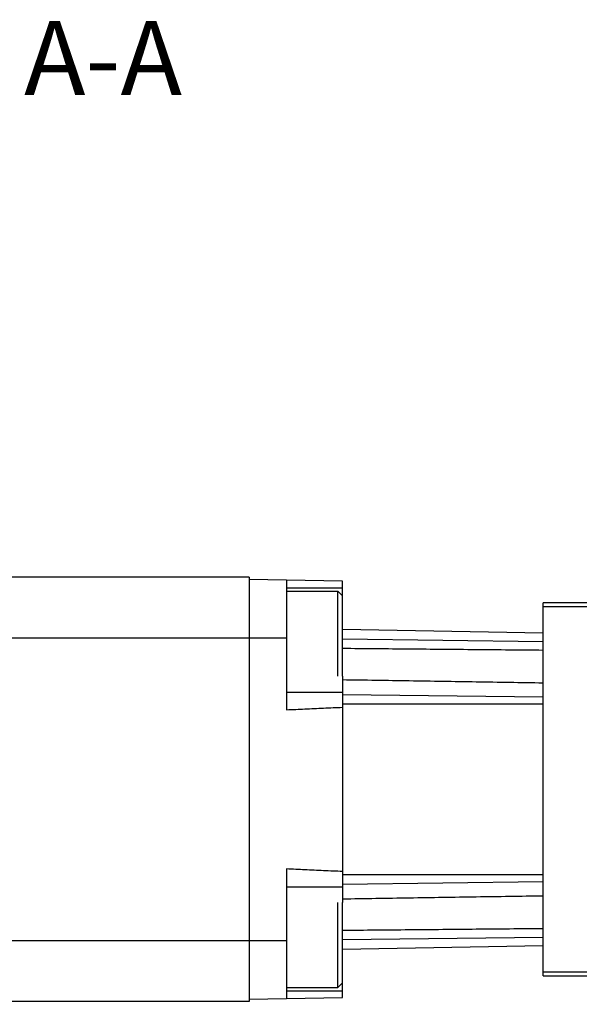
# Model space of a CAD drawing. Units: inches. Extents: x 0 to 17, y 0 to 23.2.
# Drawn here: x 10 to 11.2, y 16.5 to 18.6 of the extents above; entities that cross this region are included whole.
import ezdxf

# ---------------------------------------------------------------- set-up
doc = ezdxf.new("R2010")
doc.units = ezdxf.units.IN
doc.header["$LTSCALE"] = 0.935
doc.header["$MEASUREMENT"] = 0
doc.header["$PDMODE"] = 3
doc.header["$PDSIZE"] = 0.3125
doc.layers.get('0').update_dxf_attribs({"linetype": 'CONTINUOUS'})
doc.layers.get('Defpoints').update_dxf_attribs({"linetype": 'CONTINUOUS'})
doc.styles.get("Standard").update_dxf_attribs({"font": 'txt', "width": 0.75})
doc.dimstyles.new('DIMSTYLE_1', dxfattribs={"dimtxt": 0.15625, "dimasz": 0.1875, "dimexe": 0.18, "dimexo": 0.0625, "dimgap": 0.09, "dimtad": 0, "dimtih": 1, "dimtoh": 1, "dimdec": 1, "dimlfac": 2, "dimzin": 4, "dimdsep": 46, "dimtxsty": 'STANDARD', "dimblk": '_FILLED', "dimblk1": '_FILLED', "dimblk2": '_FILLED', "dimcen": 0.09, "dimadec": 0, "dimazin": 0, "dimtp": 0.1, "dimtm": 0.1, "dimtfac": 1, "dimtdec": 1, "dimtofl": 0, "dimtmove": 0, "dimatfit": 3, "dimldrblk": '_FILLED', "dimfxl": 1, "dimtolj": 1, "dimtzin": 4, "dimarcsym": 0})

# ---------------------------------------------------------------- blocks, each defined once
blk = doc.blocks.new('_FILLED')
at = {"color": 0, "linetype": 'ByBlock'}
blk.add_solid([(0, 0), (-1, 0.167), (-1, -0.167)], dxfattribs=at)
blk = doc.blocks.new('*D30')
at = {"color": 0, "linetype": 'Continuous', "lineweight": -2}
for p, q in [((5.2134, 16.7597), (5.2134, 15.2693)), ((12.9203, 16.4528), (12.9203, 15.2693)), ((5.4009, 15.4493), (8.5947, 15.4493)), ((12.7328, 15.4493), (9.0872, 15.4493))]:
    blk.add_line(p, q, dxfattribs=at)
at = {"layer": 'Defpoints', "color": 0, "linetype": 'Continuous'}
for p in [(5.2134, 16.8222), (12.9203, 16.5153), (5.2134, 15.4493)]:
    blk.add_point(p, dxfattribs=at)
at = {"color": 0, "linetype": 'Continuous', "lineweight": -2, "xscale": 0.1875, "yscale": 0.1875, "zscale": 0.1875, "rotation": 180}
blk.add_blockref('_FILLED', (5.2134, 15.4493), dxfattribs=at)
at = {"color": 0, "linetype": 'Continuous', "lineweight": -2, "xscale": 0.1875, "yscale": 0.1875, "zscale": 0.1875}
blk.add_blockref('_FILLED', (12.9203, 15.4493), dxfattribs=at)
at = {"color": 0, "linetype": 'Continuous', "insert": (8.841, 15.4493), "char_height": 0.15625, "attachment_point": 5}
blk.add_mtext('\\A1;L7+', dxfattribs=at)
blk = doc.blocks.new('*D43')
at = {"color": 0, "linetype": 'Continuous', "lineweight": -2}
for p, q in [((5.6465, 16.7711), (5.6465, 15.579)), ((10.5284, 16.3911), (10.5284, 15.579)), ((5.834, 15.759), (7.2171, 15.759)), ((10.3409, 15.759), (7.7096, 15.759))]:
    blk.add_line(p, q, dxfattribs=at)
at = {"layer": 'Defpoints', "color": 0, "linetype": 'Continuous'}
for p in [(5.6465, 16.8336), (10.5284, 16.4536), (5.6465, 15.759)]:
    blk.add_point(p, dxfattribs=at)
at = {"color": 0, "linetype": 'Continuous', "lineweight": -2, "xscale": 0.1875, "yscale": 0.1875, "zscale": 0.1875, "rotation": 180}
blk.add_blockref('_FILLED', (5.6465, 15.759), dxfattribs=at)
at = {"color": 0, "linetype": 'Continuous', "lineweight": -2, "xscale": 0.1875, "yscale": 0.1875, "zscale": 0.1875}
blk.add_blockref('_FILLED', (10.5284, 15.759), dxfattribs=at)
at = {"color": 0, "linetype": 'Continuous', "insert": (7.4634, 15.759), "char_height": 0.15625, "attachment_point": 5}
blk.add_mtext('\\A1;ZJ+', dxfattribs=at)

msp = doc.modelspace()

# ---------------------------------------------------------------- linework, layer by layer
at = {"linetype": 'Continuous'}
for p, q in [((10.52837, 17.38462), (10.01656, 17.38462)), ((10.52837, 17.38462), (10.52837, 16.48895)), ((10.72522, 17.37626), (10.52837, 17.3797)), ((10.60711, 17.37832), (10.60711, 17.10484)), ((10.72522, 17.17558), (10.72522, 17.37626)), ((10.60711, 17.36223), (10.72522, 17.36223)), ((10.60711, 17.35509), (10.71538, 17.35509)), ((10.71538, 17.35509), (10.72522, 17.34525)), ((10.71538, 17.17558), (10.71538, 17.35509)), ((11.47325, 17.33048), (11.14845, 17.33048)), ((11.14845, 16.54308), (11.14845, 17.33048)), ((11.14845, 17.32253), (11.47325, 17.32253)), ((11.14845, 17.26651), (10.72522, 17.2739)), ((10.01656, 17.25667), (10.60711, 17.25667)), ((10.72522, 17.25444), (11.14845, 17.24921)), ((10.72522, 17.17558), (10.72522, 16.69799)), ((10.60711, 17.14221), (10.72522, 17.14221)), ((11.14845, 17.13132), (10.72522, 17.13655)), ((10.72522, 17.1174), (11.14845, 17.1174)), ((10.60711, 16.76873), (10.60711, 16.49525)), ((11.14845, 16.75616), (10.72522, 16.75616)), ((10.60711, 16.73136), (10.72522, 16.73136)), ((10.72522, 16.73702), (11.14845, 16.74224)), ((10.71538, 16.51848), (10.71538, 16.69798)), ((10.72522, 16.49731), (10.72522, 16.69798)), ((10.60711, 16.6169), (10.01656, 16.6169)), ((11.14845, 16.62436), (10.72522, 16.61913)), ((10.72522, 16.59967), (11.14845, 16.60706)), ((11.47325, 16.55104), (11.14845, 16.55104)), ((11.14845, 16.54308), (11.47325, 16.54308)), ((10.71538, 16.51848), (10.72522, 16.52832)), ((10.60711, 16.51848), (10.71538, 16.51848)), ((10.60711, 16.51134), (10.72522, 16.51134)), ((10.52837, 16.48895), (10.01656, 16.48895)), ((10.52837, 16.49387), (10.72522, 16.49731))]:
    msp.add_line(p, q, dxfattribs=at)
for points, knots in [([(11.14845, 17.2302), (11.10144, 17.23063), (11.0074, 17.23148), (10.86633, 17.23275), (10.77226, 17.2336), (10.72522, 17.23403)], [0, 0, 0, 0, 0.14103812, 0.28211999, 0.42324563, 0.42324563, 0.42324563, 0.42324563]), ([(10.72522, 17.16849), (10.77226, 17.16775), (10.86633, 17.16628), (11.0074, 17.16407), (11.10144, 17.1626), (11.14845, 17.16187)], [0, 0, 0, 0, 0.14113719, 0.28223058, 0.42328016, 0.42328016, 0.42328016, 0.42328016]), ([(10.60711, 17.10484), (10.62012, 17.10544), (10.64626, 17.10663), (10.68563, 17.1084), (10.71199, 17.10958), (10.72522, 17.11016)], [0, 0, 0, 0, 0.03908321, 0.078493, 0.11822998, 0.11822998, 0.11822998, 0.11822998]), ([(10.72522, 16.76341), (10.71199, 16.76399), (10.68563, 16.76516), (10.64626, 16.76694), (10.62012, 16.76813), (10.60711, 16.76873)], [0, 0, 0, 0, 0.03973874, 0.07914853, 0.11822998, 0.11822998, 0.11822998, 0.11822998]), ([(11.14845, 16.7117), (11.10144, 16.71097), (11.0074, 16.7095), (10.86633, 16.70729), (10.77226, 16.70582), (10.72522, 16.70508)], [0, 0, 0, 0, 0.14104959, 0.28214297, 0.42328016, 0.42328016, 0.42328016, 0.42328016]), ([(10.72522, 16.63954), (10.77226, 16.63996), (10.86633, 16.64082), (11.0074, 16.64209), (11.10144, 16.64294), (11.14845, 16.64337)], [0, 0, 0, 0, 0.14112563, 0.28220751, 0.42324563, 0.42324563, 0.42324563, 0.42324563])]:
    msp.add_open_spline(points, degree=3, knots=knots, dxfattribs=at)

# ---------------------------------------------------------------- texts
at = {"linetype": 'Continuous', "insert": (9.06696, 18.5586), "char_height": 0.15625, "width": 1.40625, "attachment_point": 1}
msp.add_mtext('SECTION  A-A', dxfattribs=at)

# ---------------------------------------------------------------- dimensions: what is measured, and where the dimension line sits
at = {"linetype": 'Continuous'}
for base, p1, p2, text, picture, middle in [((5.21341, 15.44928), (12.92025, 16.51529), (5.21341, 16.82217), 'L7+', '*D30', (8.84099, 15.44928)), ((5.64648, 15.75903), (10.52837, 16.45357), (5.64648, 16.83363), 'ZJ+', '*D43', (7.46336, 15.75903))]:
    dim = msp.add_linear_dim(base=base, p1=p1, p2=p2, angle=180, text=text, dimstyle='DIMSTYLE_1', dxfattribs=at)
    dim.commit()
    dim.dimension.update_dxf_attribs({"geometry": picture, "text_midpoint": middle, "dimtype": 160})

doc.saveas('drawing.dxf')
